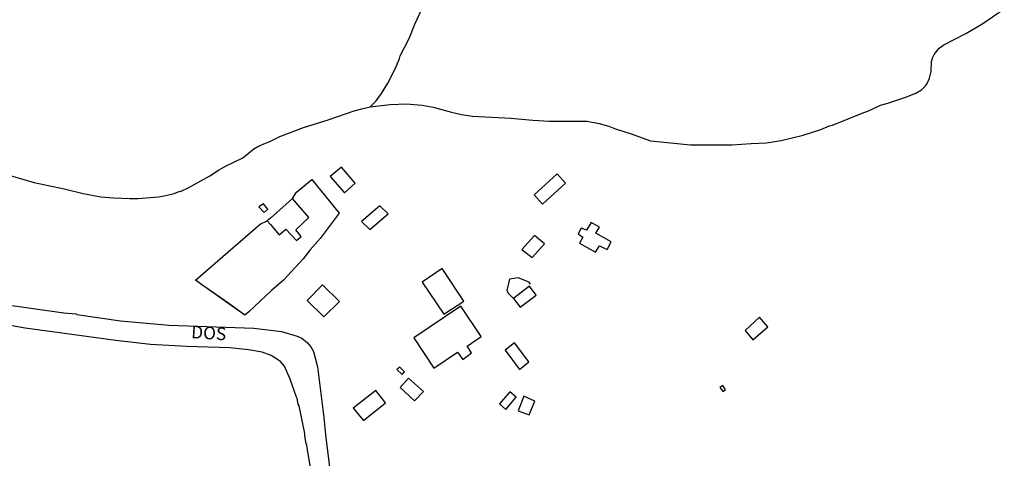
# Model space of a CAD drawing. Units: millimetres. Extents: x 180716 to 183131, y 1668736 to 1671511.
# Drawn here: x 182214 to 182408, y 1670462 to 1670548 of the extents above; entities that cross this region are included whole.
import ezdxf
from ezdxf.enums import TextEntityAlignment as Align

# ---------------------------------------------------------------- set-up
doc = ezdxf.new("R2010")
doc.units = ezdxf.units.MM
doc.header["$MEASUREMENT"] = 0
for name, color, linetype in [('V-EDIFICACAO', 2, 'Continuous'), ('V-LOTE', 10, 'Continuous'), ('V-NOME_DOS_LOGRADOUROS', 7, 'Continuous'), ('V-QUADRA', 41, 'Continuous'), ('V-TALVEGUE', 7, 'Continuous'), ('V-TESTADA', 250, 'Continuous')]:
    doc.layers.add(name, color=color, linetype=linetype)

msp = doc.modelspace()

# ---------------------------------------------------------------- linework, layer by layer
at = {"layer": 'V-EDIFICACAO'}
for points in [[(182275.47, 1670517.2), (182278.31, 1670513.98), (182280.43, 1670515.89), (182277.73, 1670519.02), (182275.47, 1670517.2)], [(182315.7, 1670513.57), (182317.37, 1670511.73), (182321.89, 1670515.9), (182320.23, 1670517.75), (182315.7, 1670513.57)], [(182262.31, 1670511.78), (182261.42, 1670511.19), (182262.47, 1670510.12), (182263.19, 1670510.79), (182262.31, 1670511.78)], [(182263.07, 1670508.45), (182263.68, 1670507.75), (182265.45, 1670505.7), (182266.76, 1670506.84), (182268.86, 1670504.55), (182269.77, 1670505.38), (182268.68, 1670506.65), (182271.3, 1670509.14), (182268.02, 1670512.87), (182263.68, 1670508.99), (182263.07, 1670508.45)], [(182281.68, 1670508.31), (182283.29, 1670506.72), (182286.93, 1670509.85), (182285.28, 1670511.42), (182281.68, 1670508.31)], [(182326.95, 1670508.15), (182326.02, 1670506.6), (182325, 1670507.01), (182324.36, 1670505.89), (182325.29, 1670505.25), (182324.63, 1670504.04), (182327.82, 1670502.26), (182328.61, 1670503.52), (182330.12, 1670502.81), (182330.89, 1670504.29), (182327.89, 1670506.01), (182328.6, 1670507.22), (182326.95, 1670508.15)], [(182313.28, 1670502.79), (182315.34, 1670501.2), (182317.77, 1670503.94), (182315.76, 1670505.56), (182313.28, 1670502.79)], [(182297.56, 1670499.06), (182293.61, 1670496.37), (182297.88, 1670490.03), (182301.84, 1670492.63), (182297.56, 1670499.06)], [(182273.99, 1670495.84), (182270.97, 1670492.75), (182274.26, 1670489.52), (182277.33, 1670492.57), (182273.99, 1670495.84)], [(182311.62, 1670493.14), (182312.27, 1670492.3), (182312.98, 1670491.39), (182316.11, 1670493.78), (182314.78, 1670495.58), (182312.27, 1670493.64), (182311.62, 1670493.14)], [(182291.95, 1670485.35), (182295.91, 1670479.37), (182300.58, 1670482.54), (182301.61, 1670481.11), (182303.37, 1670482.43), (182302.5, 1670483.74), (182305.24, 1670485.62), (182301.24, 1670491.63), (182291.95, 1670485.35)], [(182357.32, 1670486.85), (182358.86, 1670484.97), (182361.77, 1670487.55), (182360.16, 1670489.42), (182357.32, 1670486.85)], [(182311.84, 1670484.37), (182309.96, 1670482.91), (182312.8, 1670479.15), (182314.67, 1670480.61), (182311.84, 1670484.37)], [(182289.19, 1670479.55), (182288.6, 1670479.12), (182289.68, 1670478.13), (182290.16, 1670478.65), (182289.19, 1670479.55)], [(182290.95, 1670477.43), (182289.28, 1670475.58), (182292.11, 1670472.91), (182293.86, 1670474.75), (182290.95, 1670477.43)], [(182280.02, 1670471.47), (182282.02, 1670469.04), (182286.38, 1670472.52), (182284.47, 1670474.98), (182280.02, 1670471.47)], [(182308.86, 1670472.33), (182310.11, 1670471.25), (182312.16, 1670473.67), (182310.91, 1670474.73), (182308.86, 1670472.33)], [(182352.95, 1670475.99), (182352.31, 1670475.65), (182352.91, 1670474.78), (182353.45, 1670475.12), (182352.95, 1670475.99)], [(182313.66, 1670473.89), (182312.57, 1670470.97), (182314.7, 1670470.15), (182315.82, 1670472.9), (182313.66, 1670473.89)]]:
    msp.add_lwpolyline(points, close=True, dxfattribs=at)
at = {"layer": 'V-LOTE'}
for points in [[(182268.02, 1670512.87), (182268.82, 1670514.11), (182271.88, 1670516.63), (182277.24, 1670509.94), (182273.49, 1670504.94), (182271.53, 1670502.72), (182270.13, 1670500.97), (182266.25, 1670496.77), (182263.91, 1670494.73), (182259.43, 1670490.48), (182258.66, 1670489.85)], [(182248.92, 1670496.73), (182261.68, 1670507.79), (182263.07, 1670508.45)], [(182250.56, 1670495.57), (182248.9, 1670496.72), (182248.92, 1670496.73)], [(182314.99, 1670495.95), (182314.7, 1670496.35), (182312.54, 1670497.19), (182310.84, 1670496.94), (182310.32, 1670494.7), (182310.66, 1670494.13), (182311.62, 1670493.14)], [(182258.66, 1670489.85), (182255.52, 1670492.14), (182250.56, 1670495.57)]]:
    msp.add_lwpolyline(points, dxfattribs=at)
at = {"layer": 'V-QUADRA'}
for points in [[(182210.39, 1670492.07), (182222.96, 1670490.33), (182225.36, 1670490.1), (182225.49, 1670489.99), (182234.15, 1670488.7), (182243.73, 1670487.87), (182260.43, 1670487.31), (182265.86, 1670486.64), (182268.98, 1670485.7), (182269.87, 1670485.28), (182271.02, 1670484.41), (182271.68, 1670483.58), (182272.17, 1670482.67), (182272.96, 1670479.65), (182274.23, 1670469.67), (182274.53, 1670466.21), (182276.18, 1670453)], [(182271.85, 1670458.18), (182271.11, 1670462.47), (182270.9, 1670464.19), (182270.75, 1670464.55), (182270.45, 1670466.06), (182270.45, 1670466.48), (182269.37, 1670471.96), (182269.19, 1670472.28), (182268.98, 1670473.37), (182268.81, 1670473.64), (182267.62, 1670477.21), (182266.5, 1670479.76), (182265.71, 1670480.67), (182263.87, 1670481.9), (182262.04, 1670482.54), (182259.38, 1670483.03), (182255.71, 1670483.39), (182247.22, 1670483.63), (182240.04, 1670484.07), (182233.2, 1670484.85), (182215.32, 1670487.27), (182214.56, 1670487.41), (182210.82, 1670488.12)]]:
    msp.add_lwpolyline(points, dxfattribs=at)
at = {"layer": 'V-TALVEGUE'}
for points in [[(182208.23, 1670518.6), (182217.1, 1670516.03), (182223.01, 1670514.8), (182226.79, 1670513.88), (182230.27, 1670513.22), (182232.73, 1670512.99), (182235.94, 1670512.85), (182237.58, 1670512.88), (182241.61, 1670513.18), (182243.05, 1670513.44), (182244.71, 1670513.88), (182245.81, 1670514.31), (182245.94, 1670514.27), (182247.6, 1670515.03), (182251.72, 1670517.32), (182253.46, 1670518.45), (182254.99, 1670519.3), (182258.26, 1670520.89), (182260.43, 1670522.63), (182261.19, 1670523.12), (182262.7, 1670523.8), (182263.42, 1670524.02), (182265.58, 1670525.1), (182270.24, 1670526.9), (182275.1, 1670528.39), (182280.22, 1670530.13), (182281.74, 1670530.53), (182283.37, 1670530.96), (182283.87, 1670531.03), (182287.3, 1670531.44), (182290.56, 1670531.54), (182293.6, 1670531.28), (182295.77, 1670530.89), (182299.42, 1670529.87), (182301.35, 1670529.45), (182303.54, 1670529.11), (182311.14, 1670528.73), (182315.47, 1670528.3), (182318.74, 1670528.09), (182326.18, 1670528.13), (182328.51, 1670527.67), (182330.42, 1670527.16), (182331.78, 1670526.6), (182334.84, 1670525.63), (182338.66, 1670524.23), (182346.52, 1670523.44), (182354.72, 1670523.42), (182358.5, 1670523.72), (182361.56, 1670523.84), (182364.45, 1670524.31), (182368.78, 1670525.35), (182372.22, 1670526.48), (182373.96, 1670527.2), (182374.53, 1670527.33), (182380.73, 1670529.85), (182381.54, 1670530.09), (182384, 1670531.26), (182385.43, 1670531.64), (182388.83, 1670532.8), (182390.99, 1670533.65), (182392.12, 1670534.29), (182393.05, 1670535.25), (182393.05, 1670535.4), (182393.22, 1670535.57), (182393.69, 1670536.63), (182393.99, 1670537.93), (182394.09, 1670539.9), (182394.32, 1670540.75), (182394.58, 1670541.3), (182395.58, 1670542.51), (182396.51, 1670543.21), (182400.85, 1670545.4), (182404.22, 1670547.4), (182408.43, 1670550.26)], [(182283.37, 1670530.96), (182284.55, 1670532.13), (182285.63, 1670533.59), (182286.82, 1670535.61), (182288.37, 1670538.59), (182289.16, 1670540.5), (182289.27, 1670540.98), (182291.07, 1670544.41), (182292.19, 1670547.27), (182293.96, 1670551.07)]]:
    msp.add_lwpolyline(points, dxfattribs=at)
at = {"layer": 'V-TESTADA'}
for points in [[(182250.56, 1670495.57), (182249.92, 1670496.02), (182248.92, 1670496.73)], [(182258.66, 1670489.85), (182250.56, 1670495.57)]]:
    msp.add_lwpolyline(points, dxfattribs=at)

# ---------------------------------------------------------------- texts
at = {"layer": 'V-NOME_DOS_LOGRADOUROS'}
msp.add_text('DOS', height=2.5, rotation=356.3947, dxfattribs=at).set_placement((182247.96, 1670484.52), align=Align.BOTTOM_LEFT)

doc.saveas('drawing.dxf')
